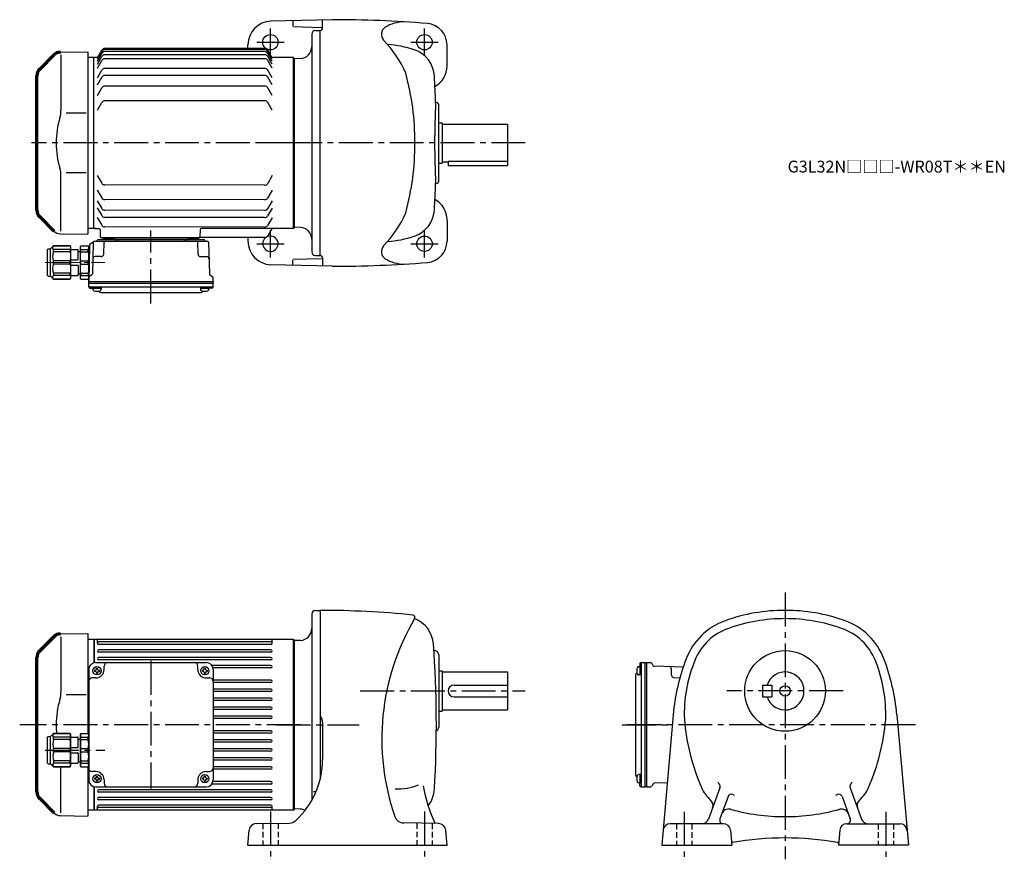
# Model space of a CAD drawing. Extents: x 155 to 986, y 76 to 784.
import ezdxf

# ---------------------------------------------------------------- set-up
doc = ezdxf.new("R2010")
doc.units = 0
doc.header["$LTSCALE"] = 3
doc.header["$MEASUREMENT"] = 0
for name, pattern in [('HIDDEN2', [4.7625, 3.175, -1.5875]), ('sekkei(A2)', [14.2875, 9.525, -1.5875, 1.5875, -1.5875]), ('sekkei_H', [2.38125, 1.5875, -0.79375]), ('一点鎖線', [13, 10, -1, 1, -1])]:
    doc.linetypes.add(name, pattern=pattern)
doc.layers.get('0').update_dxf_attribs({"linetype": 'CONTINUOUS'})
doc.layers.add('CENTER', color=3, linetype='sekkei(A2)')
doc.layers.add('HIDS', color=1, linetype='HIDDEN2')
doc.layers.add('TITLE', color=4, linetype='CONTINUOUS', plot=False)
doc.styles.get("Standard").update_dxf_attribs({"font": 'simplex.shx', "bigfont": 'extfont.shx'})

# ---------------------------------------------------------------- blocks, each defined once
blk = doc.blocks.new('A$C7fa0b0b9')
at = {"lineweight": 70}
for p, q in [((14.27, 151.27), (2.34, 139.34)), ((0, 20.31), (0, 133.69)), ((0, 20.31), (0, 133.69)), ((2.34, 14.66), (14.27, 2.73))]:
    blk.add_line(p, q, dxfattribs=at)
for p, q in [((19.8, 153.61), (43, 154)), ((20.29, 151.29), (20.29, 104.29)), ((43, 154), (43, 0)), ((41.53, 102.14), (24.73, 102.14)), ((41.53, 51.86), (24.73, 51.86)), ((20.29, 2.71), (20.29, 49.71)), ((19.8, 0.39), (43, 0))]:
    blk.add_line(p, q)
for centre, start, end in [((19.93, 145.62), 90.95195, 135), ((8, 133.69), 135, 180), ((8, 20.31), 180, 225)]:
    blk.add_arc(centre, 8, start, end, dxfattribs=at)
for centre, radius, start, end in [((0.29, 104.29), 20, 343.17756, 0), ((90.56, 77), 74.3, 163.17756, 180), ((90.56, 77), 74.3, 180, 196.82244), ((0.29, 49.71), 20, 0, 16.82244), ((19.93, 8.38), 8, 225, 269.04805)]:
    blk.add_arc(centre, radius, start, end)
blk = doc.blocks.new('C2BG1216キャプコン-F用')
for p, q in [((-0.76, 12.65), (0, 12.65)), ((0, 13.5), (0.35, 14.1)), ((0, -13.5), (0, 13.5)), ((6.65, 14.1), (0.35, 14.1)), ((6.65, 10.92), (0.35, 10.92)), ((0.35, 8.93), (0.35, 10.92)), ((6.65, 8.93), (0.35, 8.93)), ((7, 13.5), (6.65, 14.1)), ((6.65, 8.93), (6.65, 10.92)), ((7, -13.5), (7, 13.5)), ((9, 9.4), (7, 9.4)), ((9, 2.5), (9, 10.75)), ((15.3, 11.05), (9.3, 11.05)), ((15.3, 13.5), (15.65, 14.1)), ((15.3, 13.5), (15.3, -13.5)), ((29.65, 14.1), (15.65, 14.1)), ((15.65, 14.1), (15.65, 14.03)), ((15.65, 14.03), (29.65, 14.03)), ((15.65, 10.92), (29.65, 10.92)), ((15.65, 10.92), (15.65, 8.93)), ((15.65, 8.93), (29.65, 8.93)), ((32.3, 11.45), (29.65, 14.1)), ((29.65, 14.03), (29.65, 14.1)), ((29.65, 8.93), (29.65, 10.92)), ((32.3, -11.45), (32.3, 11.45)), ((34.2, 11.45), (32.3, 11.45)), ((34.7, -10.95), (34.7, 10.95)), ((0.35, -1.41), (0.35, 1.41)), ((6.65, 1.41), (0.35, 1.41)), ((6.65, -1.41), (6.65, 1.41)), ((15.3, 2.2), (9.3, 2.2)), ((15.65, -1.41), (15.65, 1.41)), ((15.65, 1.41), (29.65, 1.41)), ((29.65, -1.41), (29.65, 1.41)), ((6.65, -1.41), (0.35, -1.41)), ((9, -2.5), (9, -10.75)), ((15.3, -2.2), (9.3, -2.2)), ((15.65, -1.41), (29.65, -1.41)), ((0, -13.5), (0.35, -14.1)), ((6.65, -8.93), (0.35, -8.93)), ((0.35, -8.93), (0.35, -10.92)), ((6.65, -10.92), (0.35, -10.92)), ((6.65, -14.1), (0.35, -14.1)), ((6.65, -8.93), (6.65, -10.92)), ((7, -13.5), (6.65, -14.1)), ((9, -9.4), (7, -9.4)), ((15.3, -11.05), (9.3, -11.05)), ((15.3, -13.5), (15.65, -14.1)), ((15.65, -8.93), (29.65, -8.93)), ((15.65, -10.92), (15.65, -8.93)), ((15.65, -10.92), (29.65, -10.92)), ((15.65, -14.03), (29.65, -14.03)), ((15.65, -14.1), (15.65, -14.03)), ((29.65, -14.1), (15.65, -14.1)), ((29.65, -8.93), (29.65, -10.92)), ((32.3, -11.45), (29.65, -14.1)), ((29.65, -14.03), (29.65, -14.1)), ((34.2, -11.45), (32.3, -11.45))]:
    blk.add_line(p, q)
for centre, radius, start, end in [((3.83, 12.51), 3.83, 155.4551, 204.5449), ((20.58, 5.17), 20.58, 169.47134, 190.52866), ((3.17, 12.51), 3.83, 335.4551, 24.5449), ((-13.58, 5.17), 20.58, 349.47134, 10.52866), ((9.3, 10.75), 0.3, 90, 180), ((18.97, 12.47), 3.67, 154.91816, 205.08184), ((35.88, 5.17), 20.58, 169.47134, 190.52866), ((27.93, 12.47), 2.32, 317.85821, 42.14179), ((18.17, 5.17), 12.08, 341.86526, 18.13474), ((34.2, 10.95), 0.5, 0, 90), ((9.3, 2.5), 0.3, 180, 270), ((20.58, -5.17), 20.58, 169.47134, 190.52866), ((-13.58, -5.17), 20.58, 349.47134, 10.52866), ((9.3, -2.5), 0.3, 90, 180), ((35.88, -5.17), 20.58, 169.47134, 190.52866), ((18.17, -5.17), 12.08, 341.86526, 18.13474), ((3.83, -12.51), 3.83, 155.4551, 204.5449), ((3.17, -12.51), 3.83, 335.4551, 24.5449), ((9.3, -10.75), 0.3, 180, 270), ((18.97, -12.47), 3.67, 154.91816, 205.08184), ((27.93, -12.47), 2.32, 317.85821, 42.14179), ((34.2, -10.95), 0.5, 270, 0)]:
    blk.add_arc(centre, radius, start, end)
at = {"layer": 'CENTER', "linetype": '一点鎖線', "lineweight": 13}
blk.add_line((36.8, 0), (-13.6, 0), dxfattribs=at)
blk = doc.blocks.new('C2BG1216キャプコン-F_ABOX用')
blk.add_blockref('C2BG1216キャプコン-F用', (0, 0))
blk = doc.blocks.new('A$C29a51790')
for p, q in [((-39.79, 0), (-39.82, -1.01)), ((-31.21, 0), (-31.18, -1.01)), ((31.21, 0), (31.18, -1.01)), ((39.79, 0), (39.82, -1.01)), ((-51.69, -5.86), (-52.5, -36.8)), ((-51.19, -5.02), (-48.88, -3.69)), ((-48.64, -3.77), (-49.33, -30.48)), ((-47.64, -2.8), (47.64, -2.8)), ((-44.53, -1.5), (44.53, -1.5)), ((41.03, -1.5), (-41.03, -1.5)), ((-39.83, -13.85), (-39.56, -3.77)), ((-30, -1.5), (-30, -2.8)), ((-28, -1.5), (-28, -2.8)), ((28, -1.5), (28, -2.8)), ((30, -1.5), (30, -2.8)), ((39.83, -13.85), (39.56, -3.77)), ((48.64, -3.77), (49.33, -30.48)), ((-41.83, -15.8), (-47, -15.8)), ((41.83, -15.8), (47, -15.8)), ((-49.83, -31.32), (-51.91, -32.52)), ((49.83, -31.32), (51.91, -32.52)), ((-52.5, -36.8), (-52.41, -33.36)), ((-52.5, -38.3), (-52.5, -36.8)), ((-52.5, -36.8), (52.5, -36.8)), ((-52.43, -41.43), (-52.5, -38.3)), ((-52.5, -38.3), (52.5, -38.3)), ((-51.45, -41.4), (51.45, -41.4)), ((-48.98, -41.4), (-48.98, -43.38)), ((-41.98, -41.4), (-41.98, -43.38)), ((41.98, -41.4), (41.98, -43.38)), ((48.98, -41.4), (48.98, -43.38)), ((52.5, -36.8), (52.41, -33.36)), ((52.43, -41.43), (52.5, -38.3)), ((52.5, -36.8), (52.5, -38.3)), ((-51.43, -42.4), (-48.98, -42.4)), ((-48.98, -42.4), (-41.98, -42.4)), ((-41.57, -46.2), (41.57, -46.2)), ((41.98, -42.4), (48.98, -42.4)), ((51.43, -42.4), (48.98, -42.4))]:
    blk.add_line(p, q)
for centre, radius, start, end in [((-50.69, -5.89), 1, 120, 178.5), ((-49.38, -2.82), 1, 300, 318.74476), ((-47.64, -3.8), 1, 90, 178.5), ((-49.38, -2.82), 1, 318.69112, 330.64001), ((-46.4, -1.8), 1, 270, 339.5127), ((-44.53, -2.5), 1, 90, 159.5127), ((-40.32, -1), 0.5, 270, 358.5), ((-38.56, -3.8), 1, 90, 178.5), ((-30.68, -1), 0.5, 181.5, 270), ((30.68, -1), 0.5, 270, 358.5), ((38.56, -3.8), 1, 1.5, 90), ((40.32, -1), 0.5, 181.5, 270), ((44.53, -2.5), 1, 20.4873, 90), ((46.4, -1.8), 1, 200.4873, 270), ((47.64, -3.8), 1, 1.5, 90), ((-47, -17.8), 2, 90, 178.5), ((-41.83, -13.8), 2, 270, 358.5), ((41.83, -13.8), 2, 181.5, 270), ((47, -17.8), 2, 1.5, 90), ((-51.41, -33.39), 1, 120, 178.5), ((-50.33, -30.46), 1, 300, 358.5), ((50.33, -30.46), 1, 181.5, 240), ((51.41, -33.39), 1, 1.5, 60), ((-51.45, -40.4), 1, 181.32991, 270), ((-51.43, -41.4), 1, 181.5, 270), ((51.43, -41.4), 1, 270, 358.5), ((51.45, -40.4), 1, 270, 358.67009), ((-47.68, -43.38), 1.3, 180, 253.39842), ((-45.48, -36), 9, 253.39848, 286.60101), ((-41.57, -43.2), 3, 214.18935, 270), ((-43.28, -43.38), 1.3, 286.6009, 0), ((41.57, -43.2), 3, 270, 325.81065), ((43.28, -43.38), 1.3, 180, 253.39842), ((45.48, -36), 9, 253.39848, 286.60101), ((47.68, -43.38), 1.3, 286.6009, 0)]:
    blk.add_arc(centre, radius, start, end)
at = {"xscale": -1, "rotation": 360}
blk.add_blockref('C2BG1216キャプコン-F_ABOX用', (-52.5, -20.8), dxfattribs=at)
blk = doc.blocks.new('A$C5d223b83')
for p, q in [((-166, 71.75), (-162.25, 78.25)), ((-166, 70.79), (-162.25, 77.29)), ((-166, 69.05), (-162.25, 75.55)), ((-24.85, 79.75), (-159.65, 79.75)), ((-24.85, 78.79), (-159.65, 78.79)), ((-24.85, 77.05), (-159.65, 77.05)), ((-18.5, 71.75), (-22.25, 78.25)), ((-18.5, 70.79), (-22.25, 77.29)), ((-18.5, 69.05), (-22.25, 75.55)), ((-169, 72), (-174, 72)), ((-168.5, 72), (-169, 71.5)), ((-169, -72), (-169, 72)), ((-165.86, 72), (-168.5, 72)), ((-166, 66.48), (-162.25, 72.98)), ((-166, 63.01), (-162.25, 69.51)), ((-24.85, 74.48), (-159.65, 74.48)), ((-24.85, 71.01), (-159.65, 71.01)), ((-18.5, 66.48), (-22.25, 72.98)), ((-18.5, 63.01), (-22.25, 69.51)), ((-0.5, 72), (-18.64, 72)), ((-0.5, 72), (0, 71.5)), ((-0.5, -72), (-0.5, 72)), ((0, 71.5), (0, -71.5)), ((-166, 54.97), (-162.25, 61.47)), ((-24.85, 62.97), (-159.65, 62.97)), ((-18.5, 54.97), (-22.25, 61.47)), ((-166, 48.92), (-162.25, 55.42)), ((-24.85, 56.92), (-159.65, 56.92)), ((-18.5, 48.92), (-22.25, 55.42)), ((-166, 39.93), (-162.25, 46.43)), ((-24.85, 47.93), (-159.65, 47.93)), ((-18.5, 39.93), (-22.25, 46.43)), ((-166, 27.58), (-162.25, 34.08)), ((-24.85, 35.58), (-159.65, 35.58)), ((-18.5, 27.58), (-22.25, 34.08)), ((-166.04, -27.33), (-162.3, -33.84)), ((-18.54, -27.55), (-22.3, -34.05)), ((-166.06, -39.69), (-162.32, -46.19)), ((-24.9, -35.55), (-159.7, -35.34)), ((-18.56, -39.91), (-22.32, -46.41)), ((-166.07, -48.68), (-162.33, -55.18)), ((-24.9, -47.9), (-159.72, -47.7)), ((-18.57, -48.9), (-22.34, -55.4)), ((-166.08, -54.72), (-162.34, -61.23)), ((-24.9, -56.89), (-159.74, -56.69)), ((-18.58, -54.95), (-22.35, -61.44)), ((-166.1, -62.76), (-162.35, -69.27)), ((-24.9, -62.94), (-159.74, -62.73)), ((-18.6, -62.99), (-22.36, -69.48)), ((-169, -72), (-174, -72)), ((-169, -71.5), (-168.5, -72)), ((-168.5, -72), (-169, -71.5)), ((-168.5, -72), (-164.76, -72)), ((-167.03, -72), (-168.5, -72)), ((-163.76, -72.97), (-163.55, -79.03)), ((-24.9, -70.98), (-159.76, -70.77)), ((-79.25, -72.97), (-79.47, -79.03)), ((-0.5, -72), (-78.25, -72)), ((-18.79, -72.5), (-22.11, -78.26)), ((-0.5, -72), (0, -71.5)), ((-80.47, -80), (-162.55, -80)), ((-160.88, -80), (-151.76, -80)), ((-89.89, -80), (-80.76, -80)), ((-24.71, -79.76), (-79.81, -79.76))]:
    blk.add_line(p, q)
for centre, radius, start, end in [((-159.65, 76.75), 3, 90, 150), ((-159.65, 75.79), 3, 90, 150), ((-159.65, 74.05), 3, 90, 150), ((-24.85, 76.75), 3, 30, 90), ((-24.85, 75.79), 3, 30, 90), ((-24.85, 74.05), 3, 30, 90), ((-159.65, 71.48), 3, 90, 150), ((-159.65, 68.01), 3, 90, 150), ((-24.85, 71.48), 3, 30, 90), ((-24.85, 68.01), 3, 30, 90), ((-159.65, 59.97), 3, 90, 150), ((-24.85, 59.97), 3, 30, 90), ((-159.65, 53.92), 3, 90, 150), ((-24.85, 53.92), 3, 30, 90), ((-159.65, 44.93), 3, 90, 150), ((-24.85, 44.93), 3, 30, 90), ((-159.65, 32.58), 3, 90, 150), ((-24.85, 32.58), 3, 30, 90), ((-159.7, -32.34), 3, 209.91319, 269.91319), ((-24.9, -32.55), 3, 269.91319, 329.91319), ((-159.72, -44.7), 3, 209.91319, 269.91319), ((-24.92, -44.9), 3, 270.27074, 329.91319), ((-159.73, -53.69), 3, 209.91319, 269.91319), ((-24.93, -53.89), 3, 270.53089, 329.91319), ((-159.74, -59.73), 3, 209.91319, 269.91319), ((-24.94, -59.94), 3, 270.70582, 329.91319), ((-164.76, -73), 1, 2, 90), ((-159.75, -67.77), 3, 209.91319, 269.91319), ((-78.25, -73), 1, 90, 178), ((-24.95, -67.98), 3, 270.93858, 329.91319), ((-17.92, -73), 1, 90, 150), ((-162.55, -79), 1, 182, 270), ((-80.47, -79), 1, 270, 358), ((-24.71, -76.76), 3, 270, 330)]:
    blk.add_arc(centre, radius, start, end)
at = {"layer": 'CENTER'}
for p, q in [((5.46, 0), (-221.64, 0)), ((-120.82, -135.25), (-120.82, -73.9)), ((-18.5, -72), (-18.65, -72.27)), ((-18.5, -72), (-18.19, -72))]:
    blk.add_line(p, q, dxfattribs=at)
for name, p in [('A$C7fa0b0b9', (-217, -77)), ('A$C29a51790', (-120.82, -80))]:
    blk.add_blockref(name, p)
blk = doc.blocks.new('A$C5804770b')
for p, q in [((0, 3.15), (0, 25.05)), ((0.5, 25.55), (2.4, 25.55)), ((2.4, 25.55), (5.05, 28.2)), ((2.4, 2.65), (2.4, 25.55)), ((5.05, 28.2), (19.05, 28.2)), ((5.05, 28.13), (5.05, 28.2)), ((19.05, 28.13), (5.05, 28.13)), ((19.05, 25.02), (5.05, 25.02)), ((5.05, 23.03), (5.05, 25.02)), ((19.4, 27.6), (19.05, 28.2)), ((19.05, 28.2), (19.05, 28.13)), ((19.05, 25.02), (19.05, 23.03)), ((19.4, 27.6), (19.4, 0.6)), ((19.4, 25.15), (25.4, 25.15)), ((27.7, 27.6), (28.05, 28.2)), ((27.7, 0.6), (27.7, 27.6)), ((28.05, 28.2), (34.35, 28.2)), ((28.05, 25.02), (34.35, 25.02)), ((28.05, 23.03), (28.05, 25.02)), ((34.7, 27.6), (34.35, 28.2)), ((34.35, 23.03), (34.35, 25.02)), ((34.7, 0.6), (34.7, 27.6)), ((19.05, 23.03), (5.05, 23.03)), ((25.7, 16.6), (25.7, 24.85)), ((25.7, 23.5), (27.7, 23.5)), ((28.05, 23.03), (34.35, 23.03)), ((5.05, 12.69), (5.05, 15.51)), ((19.05, 15.51), (5.05, 15.51)), ((19.05, 12.69), (5.05, 12.69)), ((19.05, 12.69), (19.05, 15.51)), ((19.4, 16.3), (25.4, 16.3)), ((19.4, 11.9), (25.4, 11.9)), ((25.7, 11.6), (25.7, 3.35)), ((28.05, 12.69), (28.05, 15.51)), ((28.05, 15.51), (34.35, 15.51)), ((28.05, 12.69), (34.35, 12.69)), ((34.35, 12.69), (34.35, 15.51)), ((0.5, 2.65), (2.4, 2.65)), ((2.4, 2.65), (5.05, 0)), ((19.05, 5.17), (5.05, 5.17)), ((5.05, 5.17), (5.05, 3.18)), ((19.05, 3.18), (5.05, 3.18)), ((19.05, 0.07), (5.05, 0.07)), ((5.05, 0.07), (5.05, 0)), ((5.05, 0), (19.05, 0)), ((19.05, 3.18), (19.05, 5.17)), ((19.4, 0.6), (19.05, 0)), ((19.05, 0), (19.05, 0.07)), ((19.4, 3.05), (25.4, 3.05)), ((25.7, 4.7), (27.7, 4.7)), ((27.7, 0.6), (28.05, 0)), ((28.05, 5.17), (34.35, 5.17)), ((28.05, 5.17), (28.05, 3.18)), ((28.05, 3.18), (34.35, 3.18)), ((28.05, 0), (34.35, 0)), ((34.35, 5.17), (34.35, 3.18)), ((34.7, 0.6), (34.35, 0))]:
    blk.add_line(p, q)
for centre, radius, start, end in [((0.5, 25.05), 0.5, 90, 180), ((6.77, 26.57), 2.32, 137.85821, 222.14179), ((15.73, 26.57), 3.67, 334.91816, 25.08184), ((25.4, 24.85), 0.3, 0, 90), ((31.53, 26.61), 3.83, 155.4551, 204.5449), ((30.87, 26.61), 3.83, 335.4551, 24.5449), ((16.53, 19.27), 12.08, 161.86526, 198.13474), ((-1.18, 19.27), 20.58, 349.47134, 10.52866), ((48.28, 19.27), 20.58, 169.47134, 190.52866), ((14.12, 19.27), 20.58, 349.47134, 10.52866), ((16.53, 8.93), 12.08, 161.86526, 198.13474), ((-1.18, 8.93), 20.58, 349.47134, 10.52866), ((25.4, 16.6), 0.3, 270, 0), ((25.4, 11.6), 0.3, 0, 90), ((48.28, 8.93), 20.58, 169.47134, 190.52866), ((14.12, 8.93), 20.58, 349.47134, 10.52866), ((0.5, 3.15), 0.5, 180, 270), ((6.77, 1.63), 2.32, 137.85821, 222.14179), ((15.73, 1.63), 3.67, 334.91816, 25.08184), ((25.4, 3.35), 0.3, 270, 0), ((31.53, 1.59), 3.83, 155.4551, 204.5449), ((30.87, 1.59), 3.83, 335.4551, 24.5449)]:
    blk.add_arc(centre, radius, start, end)
blk = doc.blocks.new('A$C2860d441')
at = {"lineweight": 70}
for p, q in [((14.27, 151.27), (2.34, 139.34)), ((0, 20.31), (0, 133.69)), ((0, 20.31), (0, 133.69)), ((2.34, 14.66), (14.27, 2.73))]:
    blk.add_line(p, q, dxfattribs=at)
for p, q in [((19.8, 153.61), (43, 154)), ((20.29, 151.29), (20.29, 104.29)), ((43, 154), (43, 69.6)), ((41.53, 102.14), (24.73, 102.14)), ((20.29, 2.71), (20.29, 41.47)), ((43, 41.4), (43, 0)), ((19.8, 0.39), (43, 0))]:
    blk.add_line(p, q)
for centre, start, end in [((19.93, 145.62), 90.95195, 135), ((8, 133.69), 135, 180), ((8, 20.31), 180, 225)]:
    blk.add_arc(centre, 8, start, end, dxfattribs=at)
for centre, radius, start, end in [((0.29, 104.29), 20, 343.17756, 0), ((90.56, 77), 74.3, 163.17756, 180), ((90.56, 77), 74.3, 180, 185.77004), ((19.93, 8.38), 8, 225, 269.04805)]:
    blk.add_arc(centre, radius, start, end)
blk = doc.blocks.new('A$Ce3063a77')
for p, q in [((-169, 72), (-174, 72)), ((-168.5, 72), (-169, 71.5)), ((-169, 72), (-169, 52.26)), ((-168.5, 52.38), (-168.5, 72)), ((-0.5, 72), (-168.5, 72)), ((-166, 68.8), (-166, 71.43)), ((-19.5, 69.8), (-165, 69.8)), ((-19.5, 67.8), (-165, 67.8)), ((-18.5, 68.8), (-18.5, 71.43)), ((-0.5, -72), (-0.5, 72)), ((-0.5, 72), (0, 71.5)), ((0, 71.5), (0, -71.5)), ((-19.5, 63.3), (-165, 63.3)), ((-19.5, 61.3), (-165, 61.3)), ((-167.32, 52.5), (-74.32, 52.5)), ((-19.5, 56.8), (-165, 56.8)), ((-19.5, 54.8), (-165, 54.8)), ((-19.5, 50), (-69.45, 50)), ((-173.32, 46.5), (-173.32, -46.5)), ((-168.42, 46), (-168.42, 45)), ((-167.82, 46), (-168.42, 46)), ((-167.82, 45), (-168.42, 45)), ((-166.82, 47.6), (-165.82, 47.6)), ((-166.82, 47), (-166.82, 47.6)), ((-166.82, 44), (-166.82, 43.4)), ((-166.82, 43.4), (-165.82, 43.4)), ((-165.82, 47), (-165.82, 47.6)), ((-165.82, 44), (-165.82, 43.4)), ((-164.82, 46), (-164.22, 46)), ((-164.82, 45), (-164.22, 45)), ((-164.22, 46), (-164.22, 45)), ((-160.32, 46.5), (-160.32, 49.5)), ((-81.32, 46.5), (-81.32, 49.5)), ((-77.42, 46), (-77.42, 45)), ((-76.82, 46), (-77.42, 46)), ((-76.82, 45), (-77.42, 45)), ((-75.82, 47.6), (-74.82, 47.6)), ((-75.82, 47), (-75.82, 47.6)), ((-75.82, 44), (-75.82, 43.4)), ((-75.82, 43.4), (-74.82, 43.4)), ((-74.82, 47), (-74.82, 47.6)), ((-74.82, 44), (-74.82, 43.4)), ((-73.82, 46), (-73.22, 46)), ((-73.82, 45), (-73.22, 45)), ((-73.22, 46), (-73.22, 45)), ((-19.5, 48), (-68.51, 48)), ((-68.32, 46.5), (-68.32, -46.5)), ((-167.32, 39.5), (-170.32, 39.5)), ((-74.32, 39.5), (-71.32, 39.5)), ((-19.5, 37.6), (-68.32, 37.6)), ((-19.5, 35.6), (-68.32, 35.6)), ((-19.5, 30), (-68.32, 30)), ((-19.5, 28), (-68.32, 28)), ((-19.5, 22.4), (-68.32, 22.4)), ((-19.5, 20.4), (-68.32, 20.4)), ((-19.5, 14.8), (-68.32, 14.8)), ((-19.5, 12.8), (-68.32, 12.8)), ((-19.5, 7.2), (-68.32, 7.2)), ((-19.5, 5.2), (-68.32, 5.2)), ((-19.5, -5.2), (-68.32, -5.2)), ((-19.5, -7.2), (-68.32, -7.2)), ((-19.5, -12.8), (-68.32, -12.8)), ((-19.5, -14.8), (-68.32, -14.8)), ((-19.5, -20.4), (-68.32, -20.4)), ((-19.5, -22.4), (-68.32, -22.4)), ((-19.5, -28), (-68.32, -28)), ((-19.5, -30), (-68.32, -30)), ((-167.32, -39.5), (-170.32, -39.5)), ((-74.32, -39.5), (-71.32, -39.5)), ((-19.5, -35.6), (-68.32, -35.6)), ((-19.5, -37.6), (-68.32, -37.6)), ((-168.42, -45), (-168.42, -46)), ((-167.82, -45), (-168.42, -45)), ((-167.82, -46), (-168.42, -46)), ((-166.82, -43.4), (-165.82, -43.4)), ((-166.82, -44), (-166.82, -43.4)), ((-166.82, -47), (-166.82, -47.6)), ((-166.82, -47.6), (-165.82, -47.6)), ((-165.82, -44), (-165.82, -43.4)), ((-165.82, -47), (-165.82, -47.6)), ((-164.82, -45), (-164.22, -45)), ((-164.82, -46), (-164.22, -46)), ((-164.22, -45), (-164.22, -46)), ((-160.32, -46.5), (-160.32, -49.5)), ((-81.32, -46.5), (-81.32, -49.5)), ((-77.42, -45), (-77.42, -46)), ((-76.82, -45), (-77.42, -45)), ((-76.82, -46), (-77.42, -46)), ((-75.82, -43.4), (-74.82, -43.4)), ((-75.82, -44), (-75.82, -43.4)), ((-75.82, -47), (-75.82, -47.6)), ((-75.82, -47.6), (-74.82, -47.6)), ((-74.82, -44), (-74.82, -43.4)), ((-74.82, -47), (-74.82, -47.6)), ((-73.82, -45), (-73.22, -45)), ((-73.82, -46), (-73.22, -46)), ((-73.22, -45), (-73.22, -46)), ((-19.5, -48), (-68.51, -48)), ((-169, -52.26), (-169, -72)), ((-168.5, -72), (-168.5, -52.38)), ((-167.32, -52.5), (-74.32, -52.5)), ((-19.5, -54.8), (-165, -54.8)), ((-19.5, -56.8), (-165, -56.8)), ((-19.5, -50), (-69.45, -50)), ((-19.5, -61.3), (-165, -61.3)), ((-19.5, -63.3), (-165, -63.3)), ((-169, -72), (-174, -72)), ((-168.5, -72), (-169, -71.5)), ((-0.5, -72), (-168.5, -72)), ((-166, -71.43), (-166, -68.8)), ((-19.5, -67.8), (-165, -67.8)), ((-19.5, -69.8), (-165, -69.8)), ((-18.5, -71.43), (-18.5, -68.8)), ((-0.5, -72), (0, -71.5))]:
    blk.add_line(p, q)
for centre in [(-166.32, 45.5), (-75.32, 45.5), (-166.32, -45.5), (-75.32, -45.5)]:
    blk.add_circle(centre, 3.5)
for centre, radius, start, end in [((-165, 68.8), 1, 90, 270), ((-19.5, 68.8), 1, 270, 90), ((-165, 62.3), 1, 90, 270), ((-19.5, 62.3), 1, 270, 90), ((-167.32, 46.5), 6, 90, 180), ((-165, 55.8), 1, 90, 270), ((-165.32, 52.77), 1, 344.28653, 0), ((-157.32, 49.5), 3, 90, 180), ((-84.32, 49.5), 3, 0, 90), ((-74.32, 46.5), 6, 0, 90), ((-19.5, 55.8), 1, 270, 90), ((-19.5, 49), 1, 270, 90), ((-167.82, 47), 1, 270, 0), ((-167.82, 44), 1, 0, 90), ((-167.32, 46.5), 7, 270, 0), ((-164.82, 47), 1, 180, 270), ((-164.82, 44), 1, 90, 180), ((-74.32, 46.5), 7, 180, 270), ((-76.82, 47), 1, 270, 0), ((-76.82, 44), 1, 0, 90), ((-73.82, 47), 1, 180, 270), ((-73.82, 44), 1, 90, 180), ((-170.32, 36.5), 3, 90, 180), ((-71.32, 36.5), 3, 0, 90), ((-19.5, 36.6), 1, 270, 90), ((-19.5, 29), 1, 270, 90), ((-19.5, 21.4), 1, 270, 90), ((-19.5, 13.8), 1, 270, 90), ((-19.5, 6.2), 1, 270, 90), ((-19.5, -6.2), 1, 270, 90), ((-19.5, -13.8), 1, 270, 90), ((-19.5, -21.4), 1, 270, 90), ((-19.5, -29), 1, 270, 90), ((-170.32, -36.5), 3, 180, 270), ((-167.32, -46.5), 7, 0, 90), ((-74.32, -46.5), 7, 90, 180), ((-71.32, -36.5), 3, 270, 0), ((-19.5, -36.6), 1, 270, 90), ((-167.32, -46.5), 6, 180, 270), ((-167.82, -44), 1, 270, 0), ((-167.82, -47), 1, 0, 90), ((-164.82, -44), 1, 180, 270), ((-164.82, -47), 1, 90, 180), ((-157.32, -49.5), 3, 180, 270), ((-84.32, -49.5), 3, 270, 0), ((-76.82, -44), 1, 270, 0), ((-76.82, -47), 1, 0, 90), ((-73.82, -44), 1, 180, 270), ((-73.82, -47), 1, 90, 180), ((-74.32, -46.5), 6, 270, 0), ((-19.5, -49), 1, 270, 90), ((-165, -55.8), 1, 90, 270), ((-19.5, -55.8), 1, 270, 90), ((-165, -62.3), 1, 90, 270), ((-19.5, -62.3), 1, 270, 90), ((-165, -68.8), 1, 90, 270), ((-19.5, -68.8), 1, 270, 90)]:
    blk.add_arc(centre, radius, start, end)
at = {"layer": 'CENTER'}
for p, q in [((-120.82, 53.87), (-120.82, -53.78)), ((5.46, 0), (-231.52, 0)), ((-210.13, -21.5), (-159.72, -21.5))]:
    blk.add_line(p, q, dxfattribs=at)
for name, p in [('A$C2860d441', (-217, -77)), ('A$C5804770b', (-208.02, -35.6))]:
    blk.add_blockref(name, p)

msp = doc.modelspace()

# ---------------------------------------------------------------- linework, layer by layer
for p, q in [((418.3, 784.2), (366.3, 782.84)), ((385.3, 783.01), (385.3, 779.01)), ((410.3, 777.2), (410.3, 783.7)), ((385.3, 778.33), (409.51, 777.7)), ((404.22, 775.09), (408.3, 775.2)), ((408.3, 585.2), (408.3, 775.2)), ((401.3, 772.09), (401.3, 588.31)), ((347.3, 759.96), (347.3, 762.86)), ((515.3, 745.2), (515.3, 763.02)), ((391.65, 751.39), (386.3, 751.2)), ((386.3, 751.2), (386.3, 609.2)), ((508.3, 648.13), (508.3, 712.27)), ((508.3, 697.2), (511.3, 697.2)), ((511.3, 697.2), (511.3, 663.2)), ((511.3, 696.2), (566.3, 696.2)), ((566.3, 696.2), (566.3, 661.2)), ((516.3, 665), (516.3, 661.2)), ((516.3, 665), (566.3, 665)), ((508.3, 663.2), (511.3, 663.2)), ((511.3, 664.2), (516.3, 664.2)), ((516.3, 661.2), (566.3, 661.2)), ((515.3, 615.2), (515.3, 597.38)), ((391.65, 609.01), (386.3, 609.2)), ((347.3, 600.44), (347.3, 597.54)), ((385.3, 582.07), (409.51, 582.7)), ((404.22, 585.31), (408.3, 585.2)), ((410.3, 583.2), (410.3, 576.7)), ((418.3, 576.2), (366.3, 577.56)), ((385.3, 577.39), (385.3, 581.39)), ((401.3, 282.89), (401.3, 125.98)), ((404.22, 285.89), (408.3, 286)), ((408.3, 286), (408.3, 143.67)), ((391.65, 260.69), (386.3, 260.5)), ((386.3, 260.5), (386.3, 118.5)), ((504.24, 252), (504.8, 252)), ((508.3, 248.5), (508.3, 187.5)), ((678.1, 240.93), (678.1, 238.48)), ((679.07, 241.93), (682.2, 242)), ((679.1, 240.95), (679.1, 138.05)), ((682.2, 242), (683.7, 242)), ((682.2, 242), (682.2, 137)), ((683.7, 242), (687.14, 241.91)), ((683.7, 242), (683.7, 137)), ((689.18, 239.33), (687.98, 241.41)), ((508.3, 235), (511.3, 235)), ((511.3, 235), (511.3, 201)), ((511.3, 234), (566.3, 234)), ((566.3, 234), (566.3, 202)), ((679.1, 238.48), (677.12, 238.48)), ((678.1, 238.48), (678.1, 231.48)), ((714.6, 238.19), (690.02, 238.83)), ((704.7, 231.33), (704.7, 236.5)), ((674.3, 231.07), (674.3, 147.93)), ((679.1, 231.48), (677.12, 231.48)), ((706.65, 229.33), (711.84, 229.19)), ((521.3, 223), (566.3, 223)), ((781.5, 223), (789.5, 223)), ((781.5, 223), (781.5, 213)), ((789.5, 223), (789.5, 213)), ((521.3, 213), (566.3, 213)), ((781.5, 213), (789.5, 213)), ((508.3, 201), (511.3, 201)), ((511.3, 202), (566.3, 202)), ((410.3, 191.26), (410.3, 160.28)), ((706.17, 197.85), (696.45, 88)), ((894.83, 197.85), (904.55, 88)), ((679.1, 147.52), (677.12, 147.52)), ((678.1, 147.52), (678.1, 140.52)), ((679.1, 140.52), (677.12, 140.52)), ((678.1, 138.07), (678.1, 140.52)), ((679.07, 137.07), (682.2, 137)), ((683.7, 137), (682.2, 137)), ((683.7, 137), (687.14, 137.09)), ((689.18, 139.67), (687.98, 137.59)), ((701.09, 140.46), (690.02, 140.17)), ((745.56, 136.4), (735.94, 109.95)), ((855.44, 136.4), (865.06, 109.95)), ((404.65, 132.82), (402.67, 132.82)), ((752.4, 128.85), (745.54, 110.03)), ((848.6, 128.85), (855.46, 110.03)), ((391.65, 118.31), (386.3, 118.5)), ((347.3, 88), (348.41, 100.65)), ((354.28, 106.12), (382.37, 106.61)), ((508.32, 106.12), (478.74, 106.64)), ((515.3, 88), (514.2, 100.65)), ((748.42, 106), (703.58, 106)), ((754.4, 100.52), (755.49, 88)), ((846.6, 100.52), (845.51, 88)), ((852.58, 106), (897.42, 106)), ((347.3, 88), (515.3, 88)), ((696.45, 88), (755.49, 88)), ((904.55, 88), (845.51, 88))]:
    msp.add_line(p, q)
for centre, radius in [((366.3, 765.2), 6.5), ((496.3, 765.2), 6.5), ((496.3, 595.2), 6.5), ((800.5, 218), 34), ((800.5, 218), 4.35)]:
    msp.add_circle(centre, radius)
for centre, radius, start, end in [((367.3, 762.86), 20, 91.49951, 180), ((418.3, -215.8), 1000, 85.38559, 90), ((479.1, 752.35), 30, 90, 122.06911), ((497.3, 763.02), 18, 0, 85.38541), ((404.3, 772.09), 3, 91.5, 180), ((408.3, 777.2), 2, 270, 0), ((466.89, 771.84), 7, 122.0695, 223.5826), ((389.38, 698.07), 100, 24.2009, 43.58261), ((391.3, 761.38), 10, 272.00128, 0), ((460.3, 678.35), 85, 71.1683, 86.65051), ((479.67, 735.14), 25, 3.40479, 71.1683), ((495.3, 745.2), 20, 299.36969, 0), ((258.26, 680.2), 230, 0, 14.82932), ((-443.7, 680.2), 950, 2.04905, 3.40495), ((1204.87, 680.22), 700, 177.2195, 182.7823), ((506.3, 712.27), 2, 0, 107.6734), ((258.26, 680.2), 230, 345.17068, 0), ((506.3, 648.13), 2, 252.33029, 0), ((-443.7, 680.2), 950, 356.59509, 357.95129), ((495.3, 615.2), 20, 0, 60.63054), ((479.67, 625.26), 25, 288.8317, 356.59521), ((389.38, 662.33), 100, 316.41739, 335.7991), ((391.3, 599.02), 10, 0, 87.99903), ((366.3, 595.2), 6.5, 121.06492, 118.42228), ((460.3, 682.05), 85, 273.34949, 288.8317), ((367.3, 597.54), 20, 180, 268.50049), ((466.89, 588.56), 7, 136.4174, 237.9305), ((497.3, 597.38), 18, 274.61459, 0), ((404.3, 588.31), 3, 180, 268.5), ((408.3, 583.2), 2, 0, 90), ((479.1, 608.05), 30, 237.93089, 270), ((418.3, 1576.2), 1000, 270, 274.61441), ((404.3, 282.89), 3, 91.49949, 180), ((408.3, -484), 770, 84.17396, 89.99989), ((800.5, 136), 150, 90, 109.7227), ((800.5, 136), 150, 70.2773, 90), ((660.3, 177.5), 200, 149.4966, 199.1118), ((486.26, 280.03), 2, 329.49704, 84.17427), ((478.93, 255.71), 25, 4.1051, 68.77027), ((768.44, 225.43), 55, 109.7229, 159.03979), ((800.5, 136), 143, 90, 109.5103), ((800.5, 136), 143, 70.4897, 90), ((832.56, 225.43), 55, 20.96017, 70.27705), ((391.3, 270.68), 10, 272, 0), ((768.77, 225.55), 48, 109.5106, 157.9371), ((832.23, 225.55), 48, 22.06285, 70.48943), ((-443.7, 189.5), 950, 356.72662, 4.1049), ((504.8, 248.5), 3.5, 0, 99.129), ((679.1, 240.93), 1, 91.5, 180), ((680.1, 240.95), 1, 91.32991, 180), ((687.11, 240.91), 1, 30, 88.5), ((880.5, 182.5), 175, 159.0396, 174.9671), ((835.5, 198.5), 120, 157.9369, 182.1427), ((765.5, 198.5), 120, 357.85706, 22.06308), ((720.5, 182.5), 175, 5.03285, 20.96045), ((677.3, 231.07), 3, 124.18935, 180), ((684.5, 234.98), 9, 163.39848, 196.60101), ((677.12, 237.18), 1.3, 90, 163.39842), ((690.04, 239.83), 1, 210, 268.5), ((702.7, 236.5), 2, 0, 88.5), ((800.5, 218), 16, 198.21001, 161.78999), ((677.12, 232.78), 1.3, 196.6009, 270), ((706.7, 231.33), 2, 180, 268.5), ((521.3, 218), 5, 90, 270), ((400.3, 191.26), 10, 0, 36.87105), ((895, 208.5), 180, 184.61639, 203.57091), ((706, 208.5), 180, 336.42914, 355.38361), ((504.8, 187.5), 3.5, 295.12299, 0), ((340.3, 160.28), 70, 312.5549, 359.99991), ((677.3, 147.93), 3, 180, 235.81065), ((684.5, 144.02), 9, 163.39848, 196.60101), ((677.12, 146.22), 1.3, 90, 163.39842), ((677.12, 141.82), 1.3, 196.6009, 270), ((473.47, 185.46), 50, 267.92081, 290.9223), ((613.67, 157.71), 120, 189.45351, 205.4333), ((479.79, 136.68), 25, 321.57581, 356.72681), ((679.1, 138.07), 1, 180, 268.5), ((680.1, 138.05), 1, 180, 268.67009), ((687.11, 138.09), 1, 271.5, 330), ((690.04, 139.17), 1, 91.5, 150), ((757.51, 148.52), 30, 203.57069, 228.6871), ((767.11, 156.19), 27.76, 212.741, 217.60249), ((742.74, 137.42), 3, 340.00073, 37.60263), ((858.25, 137.42), 3, 142.3974, 199.9993), ((833.89, 156.19), 27.76, 322.39752, 327.259), ((843.48, 148.52), 30, 311.31293, 336.42932), ((733.75, 121.48), 6, 340.00043, 48.68674), ((755.21, 127.83), 3, 67.24063, 160.0006), ((767.11, 156.19), 27.76, 247.2408, 249.9966), ((833.89, 156.19), 27.76, 290.00339, 292.75925), ((845.78, 127.83), 3, 19.99937, 112.7594), ((867.25, 121.48), 6, 131.31329, 199.9996), ((391.3, 108.32), 10, 64.59351, 88), ((752.79, 112.4), 6, 74.71732, 160.0006), ((800.5, 287), 175, 254.7175, 270), ((800.5, 287), 175, 270, 285.28271), ((848.21, 112.4), 6, 19.9994, 105.2827), ((382.23, 114.61), 8, 271.00009, 312.55469), ((478.88, 114.64), 8, 199.11169, 269.00061), ((730.3, 112), 6, 270, 339.9996), ((748.36, 109), 3, 160.0006, 270), ((852.64, 109), 3, 270, 19.9994), ((870.7, 112), 6, 199.9998, 270), ((354.38, 100.12), 6, 91.00001, 174.99989), ((508.22, 100.12), 6, 5.00061, 89.00027), ((703.58, 100), 6, 90, 174.9671), ((748.42, 100), 6, 5.00031, 90), ((852.58, 100), 6, 90, 175.00011), ((897.42, 100), 6, 5.03294, 90), ((800.5, -156), 250, 79.77888, 100.2211), ((756.32, 89.05), 1, 100.2202, 160.7677), ((844.68, 89.05), 1, 19.08521, 79.77983)]:
    msp.add_arc(centre, radius, start, end)
at = {"layer": 'CENTER'}
for p, q in [((366.3, 753.7), (366.3, 776.7)), ((496.3, 753.7), (496.3, 776.7)), ((354.8, 765.2), (377.8, 765.2)), ((484.8, 765.2), (507.8, 765.2)), ((581.3, 680.2), (355.59, 680.2)), ((366.3, 583.7), (366.3, 606.7)), ((496.3, 583.7), (496.3, 606.7)), ((354.8, 595.2), (377.8, 595.2)), ((484.8, 595.2), (507.8, 595.2)), ((800.5, 301), (800.5, 76)), ((442.05, 218), (581.3, 218)), ((849.5, 218), (751.5, 218)), ((371.52, 189.5), (441.3, 189.5)), ((663.17, 189.5), (705.44, 189.5)), ((910.56, 189.5), (663.5, 189.5)), ((366.3, 116.33), (366.3, 78)), ((496.3, 116.33), (496.3, 78)), ((715.5, 116), (715.5, 78)), ((885.5, 116), (885.5, 78))]:
    msp.add_line(p, q, dxfattribs=at)
at = {"layer": 'HIDS', "linetype": 'sekkei_H'}
for p, q in [((359.8, 106.22), (359.8, 88)), ((372.8, 106.45), (372.8, 88)), ((489.8, 106.44), (489.8, 88)), ((502.8, 106.22), (502.8, 88)), ((709, 106), (709, 88)), ((722, 106), (722, 88)), ((879, 106), (879, 88)), ((892, 106), (892, 88))]:
    msp.add_line(p, q, dxfattribs=at)

# ---------------------------------------------------------------- block references
for name, p in [('A$C5d223b83', (386.3, 680.2)), ('A$Ce3063a77', (386.3, 189.5))]:
    msp.add_blockref(name, p)

# ---------------------------------------------------------------- texts
at = {"layer": 'TITLE'}
msp.add_text('G3L32N□□□-WR08T＊＊EN', height=10, dxfattribs=at).set_placement((802.69, 655.3))

doc.saveas('drawing.dxf')
